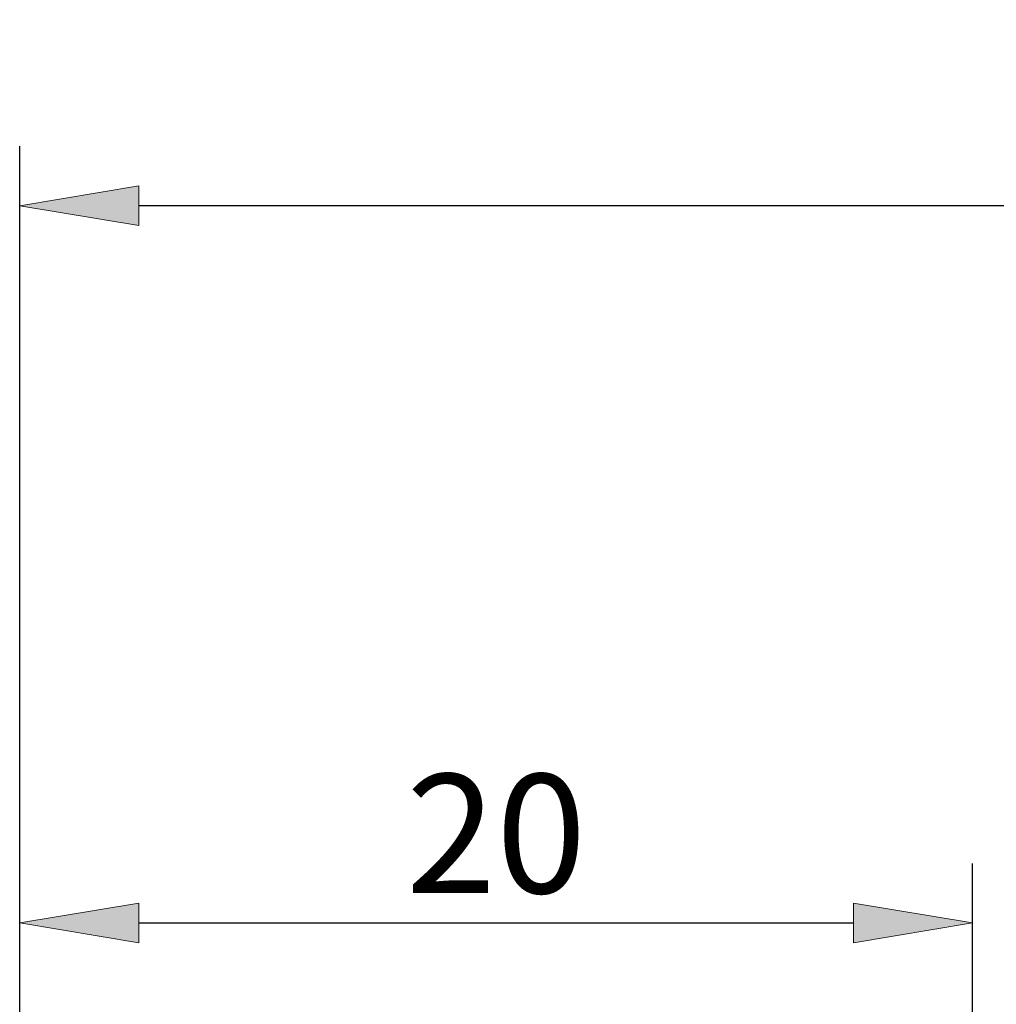
# Model space of a CAD drawing. Units: millimetres. Extents: x -135 to 143, y -100 to 100.
# Drawn here: x -45 to -25, y 18 to 38 of the extents above; entities that cross this region are included whole.
import ezdxf

# ---------------------------------------------------------------- set-up
doc = ezdxf.new("R2010")
doc.units = ezdxf.units.MM
doc.header["$MEASUREMENT"] = 0
doc.layers.get('0').update_dxf_attribs({"lineweight": 0})
doc.layers.add('Bemassung', color=7, linetype='Continuous', lineweight=0)
doc.styles.get("Standard").update_dxf_attribs({"font": 'Arial'})
doc.dimstyles.new('BEM-ISBE', dxfattribs={"dimtxt": 2.5, "dimasz": 2.5, "dimexe": 1.25, "dimexo": 0.625, "dimtad": 1, "dimdec": 3, "dimzin": 0, "dimdsep": 46, "dimtxsty": 'Standard', "dimblk": 'VDDIM_DEFAULT', "dimcen": 0.09, "dimadec": 3, "dimazin": 0, "dimtol": 1, "dimtm": 1e-09, "dimtfac": 0.5, "dimtdec": 3, "dimtmove": 0, "dimatfit": 3, "dimfxl": 1, "dimtolj": 1, "dimtzin": 0, "dimarcsym": 0})

# ---------------------------------------------------------------- blocks, each defined once
blk = doc.blocks.new('VDDIM_DEFAULT')
at = {"linetype": 'Continuous'}
blk.add_hatch(color=0, dxfattribs=at).paths.add_polyline_path([(0, 0), (-1, -0.1665), (-1, 0.1665)], flags=0)
at = {"color": 0, "linetype": 'Continuous'}
blk.add_lwpolyline([(0, 0), (-1, -0.1665), (-1, 0.1665), (0, 0)], dxfattribs=at)
blk = doc.blocks.new('*D5')
at = {"layer": 'Bemassung', "color": 0, "lineweight": -2}
for p, q in [((-45.289, 2.047), (-45.289, 35.672)), ((11.711, 4.547), (11.711, 35.672)), ((9.211, 34.422), (-42.789, 34.422))]:
    blk.add_line(p, q, dxfattribs=at)
at = {"layer": 'Defpoints', "color": 0}
for p in [(-45.289, 34.422), (11.711, 3.922), (-45.289, 1.422)]:
    blk.add_point(p, dxfattribs=at)
at = {"layer": 'Bemassung', "color": 0, "lineweight": -2, "xscale": 2.5, "yscale": 2.5, "zscale": 2.5, "rotation": 180}
blk.add_blockref('VDDIM_DEFAULT', (-45.289, 34.422), dxfattribs=at)
at = {"layer": 'Bemassung', "color": 0, "lineweight": -2, "xscale": 2.5, "yscale": 2.5, "zscale": 2.5}
blk.add_blockref('VDDIM_DEFAULT', (11.711, 34.422), dxfattribs=at)
at = {"layer": 'Bemassung', "color": 0, "insert": (-16.789, 35.047), "char_height": 2.5, "attachment_point": 8}
blk.add_mtext('\\A1;57', dxfattribs=at)
blk = doc.blocks.new('*D6')
at = {"layer": 'Bemassung', "color": 0, "lineweight": -2}
for p, q in [((-45.289, 2.047), (-45.289, 20.609)), ((-25.289, 5.047), (-25.289, 20.609)), ((-42.789, 19.359), (-27.789, 19.359))]:
    blk.add_line(p, q, dxfattribs=at)
at = {"layer": 'Defpoints', "color": 0}
for p in [(-25.289, 19.359), (-25.289, 4.422), (-45.289, 1.422)]:
    blk.add_point(p, dxfattribs=at)
at = {"layer": 'Bemassung', "color": 0, "lineweight": -2, "xscale": 2.5, "yscale": 2.5, "zscale": 2.5, "rotation": 180}
blk.add_blockref('VDDIM_DEFAULT', (-45.289, 19.359), dxfattribs=at)
at = {"layer": 'Bemassung', "color": 0, "lineweight": -2, "xscale": 2.5, "yscale": 2.5, "zscale": 2.5}
blk.add_blockref('VDDIM_DEFAULT', (-25.289, 19.359), dxfattribs=at)
at = {"layer": 'Bemassung', "color": 0, "insert": (-35.289, 19.984), "char_height": 2.5, "attachment_point": 8}
blk.add_mtext('\\A1;20', dxfattribs=at)

msp = doc.modelspace()

# ---------------------------------------------------------------- dimensions: what is measured, and where the dimension line sits
at = {"layer": 'Bemassung'}
for base, p1, p2, override, picture, middle in [((-45.2894, 34.4219), (11.7106, 3.9219), (-45.2894, 1.4219), {"dimgap": 0.625, "dimlfac": 1, "dimzin": 8, "dimtol": 0, "dimlim": 0, "dimtp": 2, "dimtm": 0, "dimtzin": 8}, '*D5', (-16.7894, 36.3182)), ((-25.2894, 19.3591), (-45.2894, 1.4219), (-25.2894, 4.4219), {"dimgap": 0.625, "dimlfac": 1, "dimzin": 8, "dimtol": 0, "dimlim": 0, "dimtp": 0.5, "dimtm": 0, "dimtzin": 8}, '*D6', (-35.2894, 21.2605))]:
    dim = msp.add_linear_dim(base=base, p1=p1, p2=p2, dimstyle='BEM-ISBE', override=override, dxfattribs=at)
    dim.commit()
    dim.dimension.update_dxf_attribs({"geometry": picture, "text_midpoint": middle})

doc.saveas('drawing.dxf')
